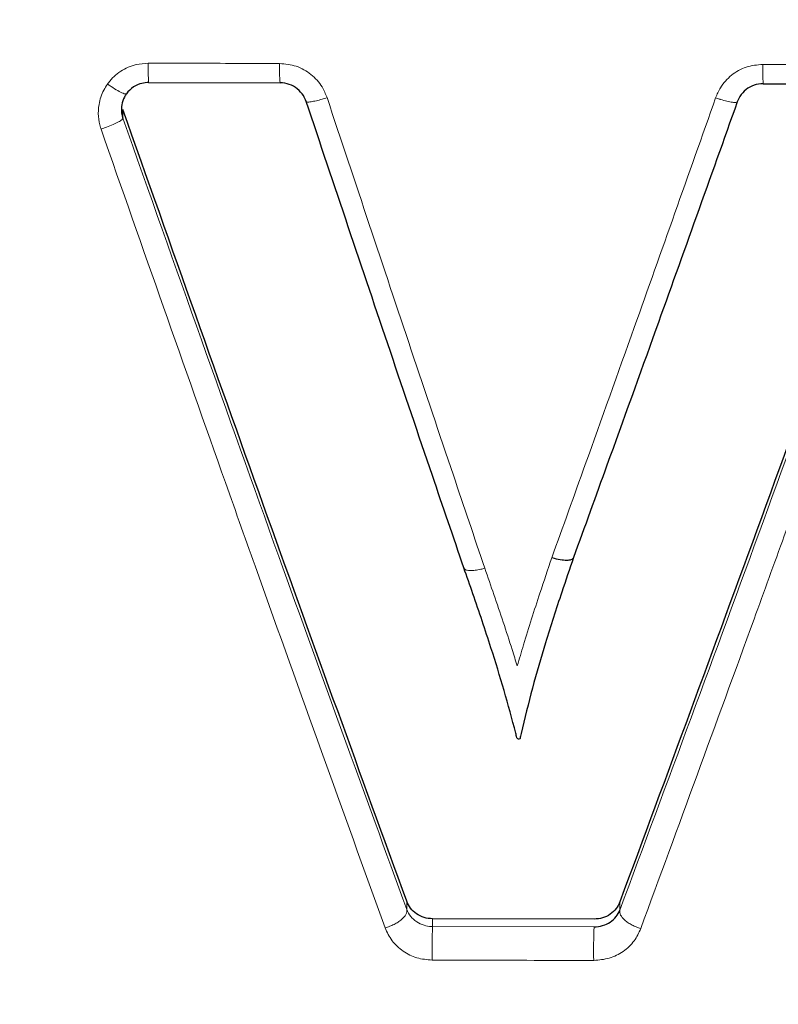
# Model space of a CAD drawing. Units: millimetres. Extents: x 1 to 203, y 1 to 174.
# Drawn here: x 62 to 62, y 62 to 62 of the extents above; entities that cross this region are included whole.
import ezdxf

# ---------------------------------------------------------------- set-up
doc = ezdxf.new("R2010")
doc.units = ezdxf.units.MM
doc.layers.add('-FORMAT-', color=7, linetype='Continuous')
doc.styles.add('SLDTEXTSTYLE0', font='TXT', dxfattribs={"width": 0.7})
doc.dimstyles.new('SLDDIMSTYLE2', dxfattribs={"dimtxt": 2, "dimasz": 2.5, "dimexe": 0, "dimexo": 0.0625, "dimgap": 0.5, "dimtad": 1, "dimdec": 0, "dimlfac": 60, "dimrnd": 1e-09, "dimzin": 12, "dimdsep": 46, "dimtxsty": 'SLDTEXTSTYLE0', "dimsah": 1, "dimcen": 0.09, "dimadec": 0, "dimazin": 3, "dimtfac": 1, "dimtdec": 0, "dimtofl": 0, "dimtmove": 0, "dimatfit": 3, "dimfxl": 0, "dimfrac": 2, "dimtolj": 1, "dimtzin": 12, "dimarcsym": 0})

# ---------------------------------------------------------------- blocks, each defined once
blk = doc.blocks.new('_D_6')
at = {"layer": '-FORMAT-'}
for p, q in [((59.23391011579356, 40.89246838450623), (59.23391011579314, 81.53613212530634)), ((141.1946159924846, 40.89246838450627), (141.1946159924842, 81.53613212530716)), ((59.23391011579315, 80.53613212530634), (141.1946159924842, 80.53613212530716))]:
    blk.add_line(p, q, dxfattribs=at)
for points in [[(59.23391011579315, 80.53613212530634), (61.73391011579316, 80.13613212530636), (61.73391011579314, 80.93613212530637)], [(141.1946159924842, 80.53613212530716), (138.6946159924842, 80.93613212530714), (138.6946159924842, 80.13613212530713)]]:
    blk.add_solid(points, dxfattribs=at)
at = {"layer": '-FORMAT-', "insert": (97.65315205097819, 83.11426760485068), "char_height": 2, "attachment_point": 1, "style": 'SLDTEXTSTYLE0'}
blk.add_mtext('4918', dxfattribs=at)

msp = doc.modelspace()

# ---------------------------------------------------------------- linework, layer by layer
at = {"color": 7, "linetype": 'Continuous'}
for p, q in [((61.71738455385874, 62.12925175341604), (61.73196247138522, 62.12921839618193)), ((61.73196248994235, 62.12921714653287), (61.73196744357806, 62.12922924998917)), ((61.78556665932301, 62.12912208312974), (61.7988303592225, 62.12910121639667)), ((61.73485899993829, 62.12717152265741), (61.7348589999382, 62.12717147401434)), ((61.75235863454518, 62.07544864886375), (61.75235847048015, 62.07544957175575)), ((61.76680867719972, 62.03648314528644), (61.74888855274573, 62.03651597816206))]:
    msp.add_line(p, q, dxfattribs=at)
at = {"color": 8, "linetype": 'Continuous', "lineweight": 18}
for p, q in [((61.71452047197543, 62.12530254035235), (61.71452047197543, 62.12627615507414)), ((61.71452047197543, 62.12530242140864), (61.71452047197543, 62.12530254035235)), ((61.74602704224345, 62.03754484444376), (61.74602704224345, 62.03846896274349)), ((61.74602704224345, 62.03754484444376), (61.74602720049361, 62.03754412312234)), ((61.76967019819715, 62.03747193577104), (61.76967019819715, 62.03840417666484)), ((61.74888855274573, 62.03566194793905), (61.74888855274573, 62.03651597816206)), ((61.76966975704259, 62.03746994226049), (61.76967019819715, 62.03747193577104)), ((61.74888855274573, 62.03566194793905), (61.76680867720028, 62.03562910175092))]:
    msp.add_line(p, q, dxfattribs=at)
for centre, radius, start, end in [((61.73784093404551, 62.13082448233538), 0.02051695352951099, 178.3545362127577, 184.4040739390153), ((61.75419588548267, 62.13079552627651), 0.02228935081753381, 178.4924728259394, 184.0606947373114), ((61.81560315195126, 62.13069585588364), 0.03007779939936093, 178.8787440743417, 183.0036841346393), ((61.81030231861973, 62.03306284211178), 0.06146873994094141, 177.5766185395387, 181.0512042545647), ((61.83485242208764, 62.0330299500685), 0.06809336830973044, 177.8124652738946, 180.9488937559323)]:
    msp.add_arc(centre, radius, start, end, dxfattribs=at)
for points, knots in [([(61.71281763406752, 62.12910282744593), (61.71285321613705, 62.12915194229743), (61.71325106322795, 62.12970110093384), (61.71422443309208, 62.1305949609162), (61.715804797837, 62.13130729385826), (61.71687931896957, 62.13138208405783), (61.71733244078989, 62.13141362282459)], [0, 0, 0, 0, 0.03482376834162573, 0.3893684406291706, 0.7424987975155445, 1, 1, 1, 1]), ([(61.71733244078989, 62.13141362282459), (61.71899867797627, 62.13140989523614), (61.72385921184956, 62.13139902159219), (61.72871987069575, 62.13138870238057), (61.73191424951365, 62.13138192069272)], [0, 0, 0, 0, 0.342809499906925, 1, 1, 1, 1]), ([(61.73191424951365, 62.13138192069272), (61.73254065928793, 62.13132010854444), (61.73379493982799, 62.13119634008184), (61.73545043680512, 62.1302335772107), (61.73660763867119, 62.12896996850893), (61.73701104908018, 62.12799498295417), (61.73717799958283, 62.12759148734571)], [0, 0, 0, 0, 0.2701488289727295, 0.5409277329534553, 0.810013960906983, 1, 1, 1, 1]), ([(61.78029884309982, 62.12756924535518), (61.78045881302643, 62.12795000612251), (61.78085930431386, 62.12890325635617), (61.78200275965999, 62.13014512306021), (61.7836559496454, 62.13110288455969), (61.78490642003676, 62.131223949293), (61.78553111180865, 62.13128442904789)], [0, 0, 0, 0, 0.1818630393243713, 0.4553015951179826, 0.7278875101384752, 1, 1, 1, 1]), ([(61.78553111180865, 62.13128442904789), (61.78719757888823, 62.13128188669271), (61.79161991047937, 62.13127514000218), (61.79604231198567, 62.13126885221526), (61.79879822006628, 62.1312649338549)], [0, 0, 0, 0, 0.376829969715904, 1, 1, 1, 1]), ([(61.71209797646849, 62.12409155202471), (61.71207619183559, 62.12415795253586), (61.71192695922793, 62.12461282003247), (61.71176008486096, 62.1255336574528), (61.71183187796279, 62.12695502270205), (61.71222924718199, 62.12818783281618), (61.71267472360045, 62.12888058879122), (61.71281763406752, 62.12910282744593)], [0, 0, 0, 0, 0.03997038225395016, 0.2738115625710881, 0.5303102463569197, 0.8493218063137571, 1, 1, 1, 1]), ([(61.71281763406752, 62.12910282744593), (61.71308517923774, 62.12892139862789), (61.7136202691254, 62.12855854129884), (61.71430729102239, 62.12816838967389), (61.71479948491059, 62.12795362847273), (61.71487885075006, 62.12800102831974), (61.71491853363627, 62.12802472822324)], [0, 0, 0, 0, 0.250000634503188, 0.5000008459128232, 0.7500006341084414, 1, 1, 1, 1]), ([(61.73717799958283, 62.12759148734571), (61.73699048047478, 62.1275319784911), (61.73657814755589, 62.12740112537443), (61.73594537560663, 62.1272330802338), (61.73536692012788, 62.12711608236036), (61.73494861130352, 62.12708240881705), (61.73488887039392, 62.12714178561451), (61.73485899993829, 62.12717147401409)], [0, 0, 0, 0, 0.1551564542488049, 0.3411711709567182, 0.5607809903679585, 0.7803904889346313, 1, 1, 1, 1]), ([(61.73717799958283, 62.12759148734571), (61.74030243627741, 62.11820968351541), (61.74500211014585, 62.10409788589876), (61.75082107964911, 62.08680819400612), (61.75352215954582, 62.07882666137657), (61.75468218933641, 62.07539884140127)], [0, 0, 0, 0, 0.5308758086208425, 0.798525753292728, 1, 1, 1, 1]), ([(61.76211629153334, 62.0765602936748), (61.76335359586593, 62.08000132977369), (61.76638365397145, 62.08842814850227), (61.77243165787265, 62.10534447278476), (61.77728202080392, 62.119046732223), (61.78029884309982, 62.12756924535518)], [0, 0, 0, 0, 0.2069149819662018, 0.5067180335054693, 1, 1, 1, 1]), ([(61.78270108685526, 62.12712264371249), (61.78267010123966, 62.12709022917698), (61.7826081300202, 62.12702540011825), (61.78218775983792, 62.12705565981032), (61.78157899461535, 62.12717855880672), (61.78104365888504, 62.12732844553838), (61.78061355384835, 62.12746284482934), (61.78044002253609, 62.12752151401353), (61.78029884309982, 62.12756924535518)], [0, 0, 0, 0, 0.2148321727748674, 0.4296642640659036, 0.6444982939338654, 0.8593351919348797, 0.8855596834565814, 1, 1, 1, 1]), ([(61.71209797646849, 62.12409155202471), (61.71223298367563, 62.12413787184474), (61.71244109105989, 62.12420927171139), (61.71290489085632, 62.12438170608542), (61.71347078897736, 62.12461281882987), (61.714060896509, 62.1249018087857), (61.71445612842815, 62.12515142050655), (61.71449902412505, 62.12525208777161), (61.71452047197543, 62.12530242140864)], [0, 0, 0, 0, 0.1063569854692073, 0.1639443887069104, 0.3729603105858641, 0.5819741469130848, 0.7909870547319431, 1, 1, 1, 1]), ([(61.71452047197543, 62.12530254035235), (61.72034320785993, 62.10887168578768), (61.73112749889184, 62.07844009468636), (61.74133215921409, 62.05043103912867), (61.74602704224345, 62.03754484444376)], [0, 0, 0, 0, 0.5399275545590991, 1, 1, 1, 1]), ([(61.76967019819715, 62.03747193577104), (61.77492636187363, 62.05165262139619), (61.78530676589323, 62.07965807463625), (61.79628391314456, 62.11010492816897), (61.80170273313377, 62.12513488219567)], [0, 0, 0, 0, 0.506354441172291, 1, 1, 1, 1]), ([(61.74361948860481, 62.03552132158441), (61.73892699335259, 62.04851787768434), (61.73310672260824, 62.06463797396143), (61.72253876468134, 62.09435043931712), (61.71672340824789, 62.11091577591777), (61.71209797646849, 62.12409155202471)], [0, 0, 0, 0, 0.4598628703072108, 0.5703844685174808, 1, 1, 1, 1]), ([(61.80402866601594, 62.12391187798429), (61.79861929123962, 62.10877877065332), (61.7920642799745, 62.09044066447053), (61.7813748017077, 62.0609723861731), (61.77614225730743, 62.04673739724717), (61.77198988644386, 62.03544098985189)], [0, 0, 0, 0, 0.4935996495280189, 0.5981377510153998, 1, 1, 1, 1]), ([(61.75828214358269, 62.06455949331664), (61.75851209342198, 62.06534567101155), (61.75930031555043, 62.06804053115125), (61.7605877621768, 62.07203520780909), (61.76167511243511, 62.07525421911816), (61.76211629153334, 62.0765602936748)], [0, 0, 0, 0, 0.1966412680745208, 0.6740469980138881, 1, 1, 1, 1]), ([(61.75468218933641, 62.07539884140127), (61.75453440496959, 62.0753571553839), (61.75416887417654, 62.07525404892335), (61.75356583356528, 62.07514613999975), (61.75296148026859, 62.07512061385516), (61.75249864260284, 62.07521487874888), (61.75240530390015, 62.07537072548809), (61.75235863454518, 62.07544864886375)], [0, 0, 0, 0, 0.1270493875028307, 0.3142447633258027, 0.5428304739823723, 0.7714152192524297, 1, 1, 1, 1]), ([(61.75468218933641, 62.07539884140127), (61.75502065266705, 62.07442318945607), (61.75606603470862, 62.07140977875545), (61.75727389359377, 62.06780048562929), (61.75809391545332, 62.06516454754626), (61.75828214358269, 62.06455949331664)], [0, 0, 0, 0, 0.2694789124692427, 0.8323159118636232, 1, 1, 1, 1]), ([(61.74361948860481, 62.03552132158441), (61.74379001734182, 62.03557306168874), (61.74413107489027, 62.03567654191995), (61.74462185457025, 62.03589485795825), (61.74506862666394, 62.03614742768107), (61.74545088492022, 62.03642761699479), (61.74575173856832, 62.03672144068919), (61.7459547479045, 62.03701483791393), (61.74606046018828, 62.03729764823547), (61.74603828706012, 62.03746196481482), (61.74602720049361, 62.03754412312234)], [0, 0, 0, 0, 0.1249998092620303, 0.2499996730708402, 0.3749995913963581, 0.4999995642164501, 0.6249995915129709, 0.7499996732691359, 0.8749998094744482, 1, 1, 1, 1]), ([(61.74602720049361, 62.03754412312234), (61.74602723572916, 62.0375440294741), (61.74612571992383, 62.0372822803294), (61.74640530559599, 62.03678417138832), (61.74706698574637, 62.03617131953863), (61.74787873520668, 62.03578151880247), (61.7485205248413, 62.03567074666877), (61.74883747184096, 62.03566213475541), (61.74888821962822, 62.03566194915735), (61.74888855274573, 62.03566194793905)], [0, 0, 0, 0, 9.739230723695597e-05, 0.2722138789815314, 0.5306402059255254, 0.7687190958308024, 0.9629522754284114, 0.9997568121419207, 1, 1, 1, 1]), ([(61.76966975704259, 62.03746994226049), (61.7696581756932, 62.03738805518118), (61.76963501300863, 62.03722428112304), (61.76973393321991, 62.03694307261082), (61.76992675674202, 62.03665120510989), (61.77021446078597, 62.03635837516629), (61.77058178686723, 62.03607810815595), (61.77101323295102, 62.03582389078463), (61.77148939906627, 62.03560220418543), (61.77182305738656, 62.03549472794098), (61.77198988644386, 62.03544098985189)], [0, 0, 0, 0, 0.1250005376462318, 0.2500009218605119, 0.3750011525738889, 0.5000012297068209, 0.6250011531532923, 0.7500009227835595, 0.8750005384517262, 1, 1, 1, 1]), ([(61.7488439239311, 62.03193513992383), (61.74826416781564, 62.03198717810462), (61.74710420035428, 62.03209129532712), (61.74555424662167, 62.03288977790034), (61.74430518648646, 62.03404259589135), (61.74384888329948, 62.0350266258329), (61.74361948860481, 62.03552132158441)], [0, 0, 0, 0, 0.2448858844290066, 0.4899640557685863, 0.7435925431952617, 0.9999999999999999, 0.9999999999999999, 0.9999999999999999, 0.9999999999999999]), ([(61.77198988644386, 62.03544098985189), (61.77177333376119, 62.03497246639967), (61.77132741591693, 62.03400769900346), (61.77010086826583, 62.03286349335654), (61.76853574457773, 62.03205634387717), (61.7673574278972, 62.03195363121301), (61.7667683917981, 62.03190228553657)], [0, 0, 0, 0, 0.2440271717698739, 0.5024923682975043, 0.7512977966792787, 1, 1, 1, 1]), ([(61.7667683917981, 62.03190228553657), (61.76510198833121, 62.03190520552582), (61.75912707571762, 62.03191567518751), (61.75315231996522, 62.03192698466224), (61.7488439239311, 62.03193513992383)], [0, 0, 0, 0, 0.2789000567297861, 1, 1, 1, 1])]:
    msp.add_open_spline(points, degree=3, knots=knots, dxfattribs=at)
at = {"color": 7, "linetype": 'Continuous'}
for points, knots in [([(61.71738949346655, 62.12926094357184), (61.7173891604242, 62.12926094490506), (61.71713874784385, 62.12926194733918), (61.71654683303374, 62.1291927766748), (61.7156535700603, 62.12881424431419), (61.71513059591062, 62.1283195578551), (61.71491872537227, 62.1280249947933), (61.71491853363627, 62.12802472822324)], [0, 0, 0, 0, 0.0003476399317624077, 0.2613884221380378, 0.6158537224248111, 0.9996523600187021, 1, 1, 1, 1]), ([(61.73485899993829, 62.12717147401409), (61.73485889363666, 62.12717178507305), (61.73478251341914, 62.12739528825307), (61.73453504786914, 62.12791603566934), (61.73391416039722, 62.12860995729165), (61.73300244786555, 62.12911227833906), (61.7323116855458, 62.12922790254526), (61.73196777666182, 62.1292292486854), (61.73196744357806, 62.12922924998917)], [0, 0, 0, 0, 0.0002640149174999496, 0.1897009336000373, 0.4574209529444305, 0.7274046762246922, 0.9997359850755938, 0.9999999999999999, 0.9999999999999999, 0.9999999999999999, 0.9999999999999999]), ([(61.78557011786203, 62.12913178473264), (61.7855697846655, 62.12913178563367), (61.78522914304892, 62.12913270679918), (61.78454194262237, 62.12901896885909), (61.783633546245, 62.1285236331115), (61.78301861775505, 62.12784341895856), (61.78277420426111, 62.12733484755538), (61.78270119354814, 62.12712310232676), (61.78270108685526, 62.12712279289669)], [0, 0, 0, 0, 0.0002665880618103591, 0.2725448190042526, 0.5456304548709293, 0.8175718684912227, 0.9997334119433121, 1, 1, 1, 1]), ([(61.71491853363627, 62.12802475965323), (61.71491834262317, 62.12802449244167), (61.71483460008088, 62.12790734354142), (61.71460010647886, 62.12752385945307), (61.71437394962799, 62.12685875103105), (61.71433514487007, 62.12608281954137), (61.71442874651203, 62.12558381323019), (61.7145086422499, 62.12533684736491), (61.71452036554678, 62.12530273112912), (61.71452047197543, 62.12530242140864)], [0, 0, 0, 0, 0.0003441951002947398, 0.1508994531474514, 0.4700578774464951, 0.7271422257615878, 0.962086324471542, 0.9996558048963754, 0.9999999999999999, 0.9999999999999999, 0.9999999999999999, 0.9999999999999999]), ([(61.75235847048015, 62.07544957175575), (61.75119783212558, 62.07884930989378), (61.74849670367833, 62.0867614466604), (61.74267933117076, 62.10389548152283), (61.73798181406303, 62.11787693552772), (61.73485899993829, 62.12717152265741)], [0, 0, 0, 0, 0.2016364301041865, 0.4692640866269756, 1, 1, 1, 1]), ([(61.78270108685526, 62.12712264371249), (61.77968316349651, 62.11867200546033), (61.77483187493792, 62.1050876695471), (61.76878959085685, 62.08834252640668), (61.76575664494761, 62.0799755138024), (61.76452526177118, 62.07658608827914), (61.7645251274283, 62.07658571849564)], [0, 0, 0, 0, 0.4935936204359829, 0.7934479437576456, 0.9999774653425962, 0.9999999999999999, 0.9999999999999999, 0.9999999999999999, 0.9999999999999999]), ([(61.7460270422436, 62.03846896274307), (61.74092533937907, 62.05248670345664), (61.73069709795809, 62.08059042490075), (61.71992140230041, 62.11102294678604), (61.71452047197543, 62.12627615507414)], [0, 0, 0, 0, 0.4987859256096209, 1, 1, 1, 1]), ([(61.80170273313377, 62.12611707006106), (61.79620924455592, 62.11087343627673), (61.78523993223877, 62.08043518607224), (61.77485453470776, 62.05239946367915), (61.76967019819715, 62.03840417666484)], [0, 0, 0, 0, 0.5008051935281316, 1, 1, 1, 1]), ([(61.764525530457, 62.07658788535801), (61.76452542821698, 62.07658758691664), (61.76408616316921, 62.07530536043888), (61.76301335795076, 62.07215036678492), (61.76144903738398, 62.06732674685443), (61.75993649170405, 62.06210363221283), (61.75905837652974, 62.0585607338593), (61.75863458336794, 62.05669783048567), (61.75859225481094, 62.0565100857472), (61.75859218785263, 62.05650978875928)], [0, 0, 0, 0, 4.442976807127561e-05, 0.1908884947898692, 0.4705871441913361, 0.7213398832639769, 0.9719131501361572, 0.9999555702318281, 1, 1, 1, 1]), ([(61.7645251274283, 62.07658571849564), (61.76447730989044, 62.07650651369774), (61.76438167484947, 62.07634810415949), (61.76391608060885, 62.07625256281823), (61.76325122865048, 62.07628064194854), (61.76260510376972, 62.07641101469881), (61.76221453241679, 62.07653029176938), (61.76211629153334, 62.0765602936748)], [0, 0, 0, 0, 0.223696953114288, 0.4473937437071288, 0.6710950303661822, 0.9172701363043695, 1, 1, 1, 1]), ([(61.75824670350637, 62.05660798661209), (61.75824662873448, 62.05660828309502), (61.75820371885858, 62.05677842787282), (61.75776100080161, 62.05851918854311), (61.75684647027718, 62.06183673452288), (61.75526315900249, 62.06697958115144), (61.75373474920273, 62.07151581129654), (61.75269796722183, 62.07448193092038), (61.7523586846197, 62.07544850620747), (61.75235863454518, 62.07544864886375)], [0, 0, 0, 0, 4.731382996731798e-05, 0.02715232438957309, 0.2777797171493804, 0.5290639917590558, 0.8467705400884739, 0.9999773849532627, 1, 1, 1, 1]), ([(61.7584145777335, 62.0564325855452), (61.75837002847356, 62.05646115549417), (61.75827668933877, 62.05652101494685), (61.75825699700672, 62.05657813108382), (61.75824670350637, 62.05660798661209)], [0, 0, 0, 0, 0.4772838320071243, 1, 1, 1, 1]), ([(61.75859218785263, 62.05650978875928), (61.7585715647313, 62.05648087400652), (61.75854579075282, 62.05644473746815), (61.7584364326441, 62.05643460957598), (61.7584145777335, 62.0564325855452)], [0, 0, 0, 0, 0.8001528110932012, 1, 1, 1, 1]), ([(61.74888855274575, 62.03651597816243), (61.74856624433744, 62.03654502295639), (61.74792134214852, 62.03660313826061), (61.74707006060332, 62.03704708716496), (61.74639493770868, 62.03767634860743), (61.74614971787413, 62.0382046636471), (61.74602704224345, 62.03846896274349)], [0, 0, 0, 0, 0.2496480283136043, 0.499517095331158, 0.7496244295071686, 1, 1, 1, 1]), ([(61.76967019819722, 62.03840417666675), (61.76954770996912, 62.03814172960401), (61.76930291128303, 62.0376172163742), (61.76862732138473, 62.03699925539692), (61.76777753850853, 62.03656627944715), (61.76713208438363, 62.03651089557901), (61.76680867720028, 62.03648314528645)], [0, 0, 0, 0, 0.2500969943158645, 0.4998310169026861, 0.7493884758246834, 1, 1, 1, 1]), ([(61.76680867720028, 62.03562910175092), (61.76680901036088, 62.0356291007356), (61.76713433548775, 62.03562810929402), (61.76780046400322, 62.03572603638457), (61.76865634040141, 62.03613673056723), (61.76931656508397, 62.03673553350337), (61.76955272975067, 62.03722660187317), (61.76966975704259, 62.03746994226049)], [0, 0, 0, 0, 0.0002404380207046385, 0.2347832576793615, 0.4777689133954671, 0.7412174705017894, 1, 1, 1, 1])]:
    msp.add_open_spline(points, degree=3, knots=knots, dxfattribs=at)

# ---------------------------------------------------------------- dimensions: what is measured, and where the dimension line sits
at = {"layer": '-FORMAT-'}
dim = msp.add_linear_dim(base=(141.1946159924842, 80.53613212530716), p1=(59.23391011579356, 39.89246838450623), p2=(141.1946159924846, 39.89246838450627), angle=5.761892287923872e-13, dimstyle='SLDDIMSTYLE2', dxfattribs=at)
dim.commit()
dim.dimension.update_dxf_attribs({"geometry": '_D_6', "text_midpoint": (100.2142630541387, 80.53613212530675), "dimtype": 160})

doc.saveas('drawing.dxf')
